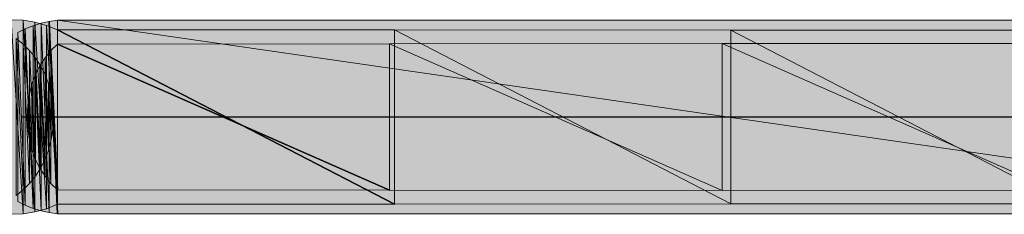
# Model space of a CAD drawing. Units: metres. Extents: x -72.2 to 22.3, y -33.3 to 5.8.
# Drawn here: x 3.3 to 3.8, y -7.9 to -7.8 of the extents above; entities that cross this region are included whole.
import ezdxf

# ---------------------------------------------------------------- set-up
doc = ezdxf.new("R2010")
doc.units = ezdxf.units.M
doc.header["$MEASUREMENT"] = 0
doc.layers.add('PDF_Geometry_D2G', color=1, linetype='Continuous', true_color=0xff0000)
doc.layers.add('PDF_Solid Fills_D2G', color=1, linetype='Continuous', true_color=0xff0000)

msp = doc.modelspace()

# ---------------------------------------------------------------- hatches: boundary and pattern name
at = {"layer": 'PDF_Solid Fills_D2G', "true_color": 0xff0000, "transparency": 33554636}
for points in [[(3.31734, -7.90139), (3.31112, -7.80152), (3.31112, -7.90167)], [(3.31734, -7.8018), (3.31112, -7.80152), (3.31734, -7.90139)], [(3.31844, -7.80622), (3.31457, -7.80815), (3.31844, -7.89704)], [(3.32341, -7.90043), (3.31734, -7.8018), (3.31734, -7.90139)], [(3.32341, -7.80276), (3.31734, -7.8018), (3.32341, -7.90043)], [(3.32245, -7.80463), (3.31844, -7.80622), (3.32245, -7.89863)], [(3.32245, -7.89863), (3.31844, -7.80622), (3.31844, -7.89704)], [(3.32659, -7.80332), (3.32245, -7.80463), (3.32659, -7.89988)], [(3.32659, -7.89988), (3.32245, -7.80463), (3.32245, -7.89863)], [(3.32942, -7.80442), (3.32341, -7.80276), (3.32942, -7.89884)], [(3.32942, -7.89884), (3.32341, -7.80276), (3.32341, -7.90043)], [(3.3308, -7.80242), (3.32659, -7.80332), (3.3308, -7.90084)], [(3.3308, -7.90084), (3.32659, -7.80332), (3.32659, -7.89988)], [(3.3351, -7.89649), (3.32942, -7.80442), (3.32942, -7.89884)], [(3.3351, -7.80677), (3.32942, -7.80442), (3.3351, -7.89649)], [(3.3351, -7.8018), (3.3308, -7.80242), (3.3351, -7.90139)], [(3.3351, -7.90139), (3.3308, -7.80242), (3.3308, -7.90084)], [(4.02613, -7.90146), (3.3351, -7.8018), (3.3351, -7.90139)], [(4.02613, -7.8018), (3.3351, -7.8018), (4.02613, -7.90146)], [(3.31734, -7.81402), (3.31368, -7.81112), (3.31734, -7.88917)], [(3.31734, -7.88917), (3.31368, -7.81112), (3.31368, -7.89207)], [(3.31844, -7.89704), (3.31457, -7.80815), (3.31457, -7.89511)], [(3.5088, -7.89642), (3.3351, -7.80677), (3.3351, -7.89649)], [(3.5088, -7.80677), (3.3351, -7.80677), (3.5088, -7.89642)], [(3.68222, -7.80684), (3.5088, -7.80677), (3.68222, -7.89635)], [(3.68222, -7.89635), (3.5088, -7.80677), (3.5088, -7.89642)], [(3.85538, -7.89628), (3.68222, -7.80684), (3.68222, -7.89635)], [(3.85538, -7.80691), (3.68222, -7.80684), (3.85538, -7.89628)], [(3.32065, -7.88586), (3.31734, -7.81402), (3.31734, -7.88917)], [(3.32065, -7.8174), (3.31734, -7.81402), (3.32065, -7.88586)], [(3.3351, -7.81402), (3.3317, -7.81735), (3.3351, -7.88917)], [(3.50624, -7.81388), (3.3351, -7.81402), (3.50624, -7.88931)], [(3.50624, -7.88931), (3.3351, -7.81402), (3.3351, -7.88917)], [(3.6778, -7.81381), (3.50624, -7.81388), (3.6778, -7.88938)], [(3.6778, -7.88938), (3.50624, -7.81388), (3.50624, -7.88931)], [(3.84993, -7.81369), (3.6778, -7.81381), (3.84993, -7.88952)], [(3.84993, -7.88952), (3.6778, -7.81381), (3.6778, -7.88938)], [(3.32369, -7.88213), (3.32065, -7.8174), (3.32065, -7.88586)], [(3.32369, -7.82108), (3.32065, -7.8174), (3.32369, -7.88213)], [(3.32638, -7.87798), (3.32369, -7.82108), (3.32369, -7.88213)], [(3.32638, -7.82521), (3.32369, -7.82108), (3.32638, -7.87798)], [(3.32866, -7.82108), (3.32604, -7.82514), (3.32866, -7.88213)], [(3.3317, -7.81735), (3.32866, -7.82108), (3.3317, -7.88586)], [(3.3317, -7.88586), (3.32866, -7.82108), (3.32866, -7.88213)], [(3.3351, -7.88917), (3.3317, -7.81735), (3.3317, -7.88586)], [(3.32604, -7.82514), (3.32376, -7.82971), (3.32604, -7.87805)], [(3.32866, -7.88213), (3.32604, -7.82514), (3.32604, -7.87805)], [(3.32866, -7.82971), (3.32638, -7.82521), (3.32866, -7.87349)], [(3.32866, -7.87349), (3.32638, -7.82521), (3.32638, -7.87798)], [(3.32376, -7.82971), (3.32189, -7.83453), (3.32376, -7.87349)], [(3.32604, -7.87805), (3.32376, -7.82971), (3.32376, -7.87349)], [(3.33046, -7.8346), (3.32866, -7.82971), (3.33046, -7.86859)], [(3.33046, -7.86859), (3.32866, -7.82971), (3.32866, -7.87349)], [(3.32189, -7.83453), (3.32058, -7.83985), (3.32189, -7.86859)], [(3.32376, -7.87349), (3.32189, -7.83453), (3.32189, -7.86859)], [(3.33184, -7.83985), (3.33046, -7.8346), (3.33184, -7.86334)], [(3.33184, -7.86334), (3.33046, -7.8346), (3.33046, -7.86859)], [(3.32058, -7.83985), (3.31975, -7.84551), (3.32058, -7.86334)], [(3.32189, -7.86859), (3.32058, -7.83985), (3.32058, -7.86334)], [(3.33267, -7.85768), (3.33184, -7.83985), (3.33184, -7.86334)], [(3.33267, -7.84551), (3.33184, -7.83985), (3.33267, -7.85768)], [(3.31975, -7.84551), (3.31941, -7.8516), (3.31975, -7.85768)], [(3.32058, -7.86334), (3.31975, -7.84551), (3.31975, -7.85768)], [(3.33294, -7.8516), (3.33267, -7.84551), (3.33267, -7.85768)]]:
    msp.add_hatch(color=1, dxfattribs=at).paths.add_polyline_path(points)

# ---------------------------------------------------------------- linework, layer by layer
at = {"layer": 'PDF_Geometry_D2G', "color": 1, "lineweight": 5, "true_color": 0xff0000, "transparency": 33554636, "elevation": 0.02506}
for points in [[(3.31734, -7.90139), (3.31112, -7.80152), (3.31112, -7.90167), (3.31734, -7.90139)], [(3.31734, -7.8018), (3.31112, -7.80152), (3.31734, -7.90139), (3.31734, -7.8018)], [(3.31844, -7.80622), (3.31457, -7.80815), (3.31844, -7.89704), (3.31844, -7.80622)], [(3.32341, -7.80276), (3.31734, -7.8018), (3.32341, -7.90043), (3.32341, -7.80276)], [(3.32341, -7.90043), (3.31734, -7.8018), (3.31734, -7.90139), (3.32341, -7.90043)], [(3.32245, -7.80463), (3.31844, -7.80622), (3.32245, -7.89863), (3.32245, -7.80463)], [(3.32245, -7.89863), (3.31844, -7.80622), (3.31844, -7.89704), (3.32245, -7.89863)], [(3.32659, -7.80332), (3.32245, -7.80463), (3.32659, -7.89988), (3.32659, -7.80332)], [(3.32659, -7.89988), (3.32245, -7.80463), (3.32245, -7.89863), (3.32659, -7.89988)], [(3.32942, -7.80442), (3.32341, -7.80276), (3.32942, -7.89884), (3.32942, -7.80442)], [(3.32942, -7.89884), (3.32341, -7.80276), (3.32341, -7.90043), (3.32942, -7.89884)], [(3.3308, -7.80242), (3.32659, -7.80332), (3.3308, -7.90084), (3.3308, -7.80242)], [(3.3308, -7.90084), (3.32659, -7.80332), (3.32659, -7.89988), (3.3308, -7.90084)], [(3.3351, -7.80677), (3.32942, -7.80442), (3.3351, -7.89649), (3.3351, -7.80677)], [(3.3351, -7.89649), (3.32942, -7.80442), (3.32942, -7.89884), (3.3351, -7.89649)], [(3.3351, -7.8018), (3.3308, -7.80242), (3.3351, -7.90139), (3.3351, -7.8018)], [(3.3351, -7.90139), (3.3308, -7.80242), (3.3351, -7.90139)], [(3.3351, -7.90139), (3.3308, -7.80242), (3.3351, -7.90139)], [(3.3351, -7.90139), (3.3308, -7.80242), (3.3308, -7.90084), (3.3351, -7.90139)], [(4.02613, -7.8018), (3.3351, -7.8018), (4.02613, -7.90146), (4.02613, -7.8018)], [(4.02613, -7.90146), (3.3351, -7.8018), (3.3351, -7.90139), (4.02613, -7.90146)], [(3.31734, -7.88917), (3.31368, -7.81112), (3.31368, -7.89207), (3.31734, -7.88917)], [(3.31734, -7.81402), (3.31368, -7.81112), (3.31734, -7.88917), (3.31734, -7.81402)], [(3.31844, -7.89704), (3.31457, -7.80815), (3.31457, -7.89511), (3.31844, -7.89704)], [(3.5088, -7.89642), (3.3351, -7.80677), (3.3351, -7.89649), (3.5088, -7.89642)], [(3.3351, -7.80677), (3.5088, -7.89642), (3.3351, -7.80677)], [(3.5088, -7.80677), (3.3351, -7.80677), (3.5088, -7.89642), (3.5088, -7.80677)], [(3.5088, -7.89642), (3.3351, -7.80677), (3.5088, -7.89642)], [(3.5088, -7.89642), (3.5088, -7.80677), (3.5088, -7.89642)], [(3.5088, -7.89642), (3.5088, -7.80677), (3.5088, -7.89642)], [(3.5088, -7.80677), (3.5088, -7.89642), (3.5088, -7.80677)], [(3.68222, -7.89635), (3.5088, -7.80677), (3.5088, -7.89642), (3.68222, -7.89635)], [(3.5088, -7.89642), (3.5088, -7.80677), (3.5088, -7.89642)], [(3.68222, -7.80684), (3.5088, -7.80677), (3.68222, -7.89635), (3.68222, -7.80684)], [(3.68222, -7.89635), (3.68222, -7.80684), (3.68222, -7.89635)], [(3.85538, -7.89628), (3.68222, -7.80684), (3.68222, -7.89635), (3.85538, -7.89628)], [(3.85538, -7.80691), (3.68222, -7.80684), (3.85538, -7.89628), (3.85538, -7.80691)], [(3.68222, -7.89635), (3.68222, -7.80684), (3.68222, -7.89635)], [(3.68222, -7.80684), (3.68222, -7.89635), (3.68222, -7.80684)], [(3.68222, -7.89635), (3.68222, -7.80684), (3.68222, -7.89635)], [(3.32065, -7.88586), (3.31734, -7.81402), (3.31734, -7.88917), (3.32065, -7.88586)], [(3.32065, -7.8174), (3.31734, -7.81402), (3.32065, -7.88586), (3.32065, -7.8174)], [(3.3351, -7.81402), (3.3317, -7.81735), (3.3351, -7.88917), (3.3351, -7.81402)], [(3.50624, -7.81388), (3.3351, -7.81402), (3.50624, -7.88931), (3.50624, -7.81388)], [(3.50624, -7.88931), (3.3351, -7.81402), (3.3351, -7.88917), (3.50624, -7.88931)], [(3.50624, -7.88931), (3.3351, -7.81402), (3.50624, -7.88931)], [(3.3351, -7.81402), (3.50624, -7.88931), (3.3351, -7.81402)], [(3.6778, -7.81381), (3.50624, -7.81388), (3.6778, -7.88938), (3.6778, -7.81381)], [(3.6778, -7.88938), (3.50624, -7.81388), (3.50624, -7.88931), (3.6778, -7.88938)], [(3.84993, -7.81369), (3.6778, -7.81381), (3.84993, -7.88952), (3.84993, -7.81369)], [(3.84993, -7.88952), (3.6778, -7.81381), (3.6778, -7.88938), (3.84993, -7.88952)], [(3.32369, -7.88213), (3.32065, -7.8174), (3.32065, -7.88586), (3.32369, -7.88213)], [(3.32369, -7.82108), (3.32065, -7.8174), (3.32369, -7.88213), (3.32369, -7.82108)], [(3.32638, -7.87798), (3.32369, -7.82108), (3.32369, -7.88213), (3.32638, -7.87798)], [(3.32638, -7.82521), (3.32369, -7.82108), (3.32638, -7.87798), (3.32638, -7.82521)], [(3.32866, -7.82108), (3.32604, -7.82514), (3.32866, -7.88213), (3.32866, -7.82108)], [(3.3317, -7.81735), (3.32866, -7.82108), (3.3317, -7.88586), (3.3317, -7.81735)], [(3.3317, -7.88586), (3.32866, -7.82108), (3.32866, -7.88213), (3.3317, -7.88586)], [(3.3351, -7.88917), (3.3317, -7.81735), (3.3351, -7.88917)], [(3.3351, -7.88917), (3.3317, -7.81735), (3.3351, -7.88917)], [(3.3351, -7.88917), (3.3317, -7.81735), (3.3317, -7.88586), (3.3351, -7.88917)], [(3.32604, -7.82514), (3.32376, -7.82971), (3.32604, -7.87805), (3.32604, -7.82514)], [(3.32866, -7.88213), (3.32604, -7.82514), (3.32604, -7.87805), (3.32866, -7.88213)], [(3.32866, -7.87349), (3.32638, -7.82521), (3.32638, -7.87798), (3.32866, -7.87349)], [(3.32866, -7.82971), (3.32638, -7.82521), (3.32866, -7.87349), (3.32866, -7.82971)], [(3.32376, -7.82971), (3.32189, -7.83453), (3.32376, -7.87349), (3.32376, -7.82971)], [(3.32604, -7.87805), (3.32376, -7.82971), (3.32376, -7.87349), (3.32604, -7.87805)], [(3.33046, -7.8346), (3.32866, -7.82971), (3.33046, -7.86859), (3.33046, -7.8346)], [(3.33046, -7.86859), (3.32866, -7.82971), (3.32866, -7.87349), (3.33046, -7.86859)], [(3.32189, -7.83453), (3.32058, -7.83985), (3.32189, -7.86859), (3.32189, -7.83453)], [(3.32376, -7.87349), (3.32189, -7.83453), (3.32189, -7.86859), (3.32376, -7.87349)], [(3.33184, -7.83985), (3.33046, -7.8346), (3.33184, -7.86334), (3.33184, -7.83985)], [(3.33184, -7.86334), (3.33046, -7.8346), (3.33046, -7.86859), (3.33184, -7.86334)], [(3.32058, -7.83985), (3.31975, -7.84551), (3.32058, -7.86334), (3.32058, -7.83985)], [(3.32189, -7.86859), (3.32058, -7.83985), (3.32058, -7.86334), (3.32189, -7.86859)], [(3.33267, -7.84551), (3.33184, -7.83985), (3.33267, -7.85768), (3.33267, -7.84551)], [(3.33267, -7.85768), (3.33184, -7.83985), (3.33184, -7.86334), (3.33267, -7.85768)], [(3.31975, -7.84551), (3.31941, -7.8516), (3.31975, -7.85768), (3.31975, -7.84551)], [(3.32058, -7.86334), (3.31975, -7.84551), (3.31975, -7.85768), (3.32058, -7.86334)], [(3.33294, -7.8516), (3.33267, -7.84551), (3.33267, -7.85768), (3.33294, -7.8516)]]:
    msp.add_lwpolyline(points, dxfattribs=at)
at = {"layer": 'PDF_Geometry_D2G', "color": 1, "lineweight": 0, "true_color": 0xff0000, "transparency": 33554483, "elevation": 0.02506}
for points in [[(3.3351, -7.90139), (3.3308, -7.80242)], [(3.3351, -7.90139), (3.3308, -7.80242)], [(3.3351, -7.80677), (3.5088, -7.89642)], [(3.5088, -7.89642), (3.3351, -7.80677)], [(3.50624, -7.88931), (3.3351, -7.81402)], [(3.3351, -7.81402), (3.50624, -7.88931)], [(3.3351, -7.88917), (3.3317, -7.81735)], [(3.3351, -7.88917), (3.3317, -7.81735)]]:
    msp.add_lwpolyline(points, dxfattribs=at)
at = {"layer": 'PDF_Geometry_D2G', "color": 1, "lineweight": -3, "true_color": 0xff0000, "transparency": 33554636, "elevation": 0.02506}
for points in [[(3.3351, -7.90139), (3.3308, -7.80242), (3.3351, -7.90139)], [(3.3351, -7.90139), (3.3308, -7.80242), (3.3351, -7.90139)], [(3.3351, -7.80677), (3.5088, -7.89642), (3.3351, -7.80677)], [(3.5088, -7.89642), (3.3351, -7.80677), (3.5088, -7.89642)], [(3.50624, -7.88931), (3.3351, -7.81402), (3.50624, -7.88931)], [(3.3351, -7.81402), (3.50624, -7.88931), (3.3351, -7.81402)], [(3.3351, -7.88917), (3.3317, -7.81735), (3.3351, -7.88917)], [(3.3351, -7.88917), (3.3317, -7.81735), (3.3351, -7.88917)]]:
    msp.add_lwpolyline(points, dxfattribs=at)
at = {"layer": 'PDF_Geometry_D2G', "color": 1, "lineweight": 25, "true_color": 0xff0000, "transparency": 33554636, "elevation": 0.02506}
msp.add_lwpolyline([(4.71648, -7.8516), (3.31658, -7.8516)], dxfattribs=at)

doc.saveas('drawing.dxf')
